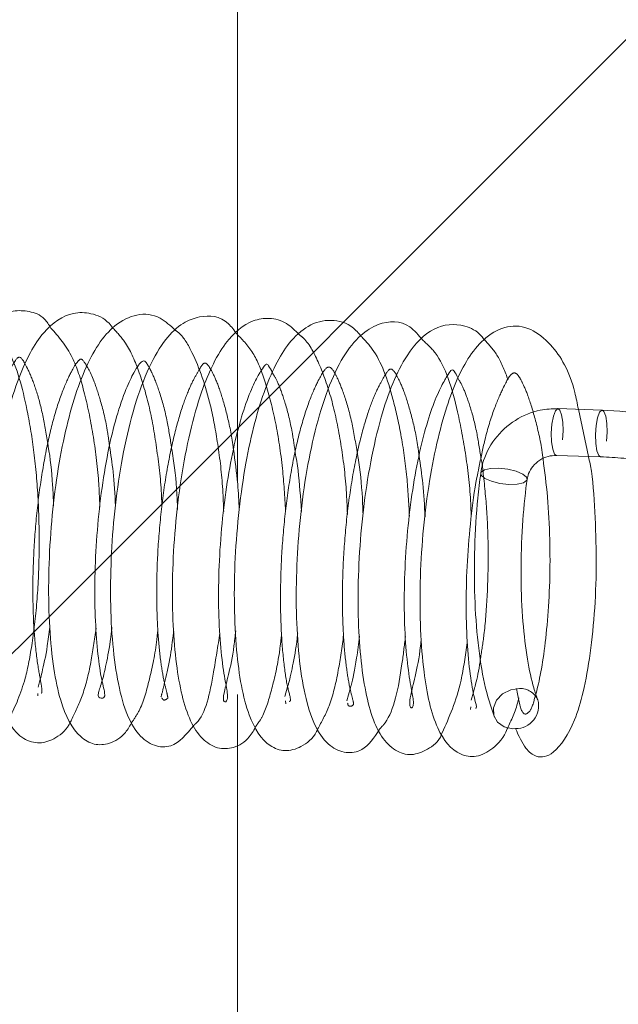
# Paper-space layout 'Top Level(2)' of a CAD drawing. Units: inches. Extents: x 10 to 812, y 15 to 629.
# Drawn here: x 242 to 243, y 216 to 218 of the extents above; entities that cross this region are included whole.
import ezdxf

# ---------------------------------------------------------------- set-up
doc = ezdxf.new("R2010")
doc.units = ezdxf.units.IN
doc.header["$MEASUREMENT"] = 0
doc.linetypes.add('HIDDEN', pattern=[0.075, 0.05, -0.025])

psp = doc.layouts.new('Top Level(2)')

# ---------------------------------------------------------------- linework, layer by layer
at = {"color": 7, "linetype": 'HIDDEN', "lineweight": 0, "ltscale": 75}
for p, q in [((248.0201628, 223.2071445), (241.8862004, 217.0731821)), ((242.3057516, 217.3881135), (242.3052393, 221.2720956)), ((242.9817886, 217.438759), (242.9624324, 217.5294127)), ((242.3063, 213.2306695), (242.3057953, 217.0571048)), ((241.9258647, 217.0100959), (241.9218497, 216.994286)), ((242.402384, 216.995365), (242.39684, 216.9768357)), ((242.5226928, 216.9911358), (242.5163498, 216.9680597)), ((241.9213451, 216.9821733), (241.9211543, 216.9775936)), ((242.3980202, 216.9685243), (242.3988628, 216.9625911)), ((242.7600905, 216.9848608), (242.7556975, 216.9695006)), ((242.7549527, 216.9569038), (242.7546499, 216.9517833))]:
    psp.add_line(p, q, dxfattribs=at)
at = {"color": 7, "linetype": 'Continuous', "lineweight": 15, "ltscale": 75}
for p, q in [((243.0079744, 217.5279796), (242.9230045, 217.5306533)), ((242.9201739, 217.4406979), (243.0051438, 217.4380241)), ((242.1704478, 216.9723922), (242.171693, 216.9729124))]:
    psp.add_line(p, q, dxfattribs=at)
at = {"color": 8, "linetype": 'Continuous', "lineweight": 15, "ltscale": 75, "flags": 128}
for points in [[(242.9229967, 217.5306536), (242.9223803, 217.5306044), (242.9179816, 217.5263705), (242.914132, 217.5159412), (242.9114178, 217.5009042), (242.910252, 217.4835488), (242.9108123, 217.4665172), (242.9130132, 217.4524022), (242.9165197, 217.4433529), (242.9202336, 217.4406966)], [(243.0079696, 217.5279797), (243.0073503, 217.5279307), (243.0029515, 217.5236968), (242.999102, 217.5132675), (242.9963877, 217.4982305), (242.995222, 217.4808751), (242.9957822, 217.4638435), (242.9979832, 217.4497285), (243.0014897, 217.4406792), (243.005225, 217.4380227)], [(242.7743155, 217.4064735), (242.7749396, 217.4082991), (242.7812291, 217.4129314), (242.7932565, 217.4156724), (242.8091907, 217.4161046), (242.8266058, 217.4141624), (242.8428505, 217.4101414), (242.8554518, 217.4046538), (242.8624912, 217.398535), (242.863518, 217.3945198)]]:
    psp.add_lwpolyline(points, dxfattribs=at)
at = {"color": 7, "linetype": 'HIDDEN', "lineweight": 0, "ltscale": 75, "flags": 128}
for points in [[(242.9317606, 217.470447), (242.9329263, 217.4878024), (242.9323661, 217.504834), (242.9301652, 217.5189489), (242.9266586, 217.5279983), (242.9229967, 217.5306536)], [(243.0167305, 217.4677732), (243.0178963, 217.4851286), (243.017336, 217.5021603), (243.0151351, 217.5162752), (243.0116286, 217.5253246), (243.0079696, 217.5279797)], [(242.8286459, 217.3849111), (242.8112308, 217.3868533), (242.794986, 217.3908743), (242.7823847, 217.3963619), (242.7753454, 217.4024807), (242.7743155, 217.4064735)], [(242.863518, 217.3945198), (242.862897, 217.3927166), (242.8566074, 217.3880843), (242.84458, 217.3853433), (242.8286459, 217.3849111)], [(242.8492582, 216.9920874), (242.8320722, 216.9896626), (242.8164558, 216.9817087), (242.8047865, 216.9694365), (242.7988406, 216.9547145), (242.7995236, 216.9397839), (242.8067313, 216.9269177), (242.8193666, 216.9180748), (242.8355057, 216.9146013), (242.8411128, 216.9147428)]]:
    psp.add_lwpolyline(points, dxfattribs=at)
at = {"color": 7, "linetype": 'HIDDEN', "lineweight": 0, "ltscale": 5625}
for centre, radius, start, end in [((241.2232878, 217.7360947), 0.9375, 270, 315), ((242.850093, 216.9547581), 0.0373387, 23.8484523, 91.2811011)]:
    psp.add_arc(centre, radius, start, end, dxfattribs=at)
at = {"color": 7, "linetype": 'Continuous', "lineweight": 15, "ltscale": 5625}
psp.add_arc((242.8418084, 216.9586316), 0.0438943, 269.0918933, 14.8143719, dxfattribs=at)
at = {"color": 7, "linetype": 'Continuous', "lineweight": 15, "ltscale": 75}
for points, knots in [([(241.9464482, 217.6857567), (241.942492, 217.6919961), (241.9309222, 217.7102431), (241.9041038, 217.7189221), (241.8730985, 217.7206267), (241.8369565, 217.7048132), (241.8033946, 217.670614), (241.7730802, 217.6155137), (241.7475685, 217.5425653), (241.7269757, 217.4564957), (241.7130612, 217.3644755), (241.7048115, 217.2711469), (241.702471, 217.178759), (241.7066089, 217.0905685), (241.7175159, 217.0107896), (241.7346821, 216.9501943), (241.7592889, 216.9097051), (241.7880701, 216.8901534), (241.8271907, 216.8911027), (241.8572219, 216.9089907), (241.8667067, 216.9341952), (241.8672165, 216.9355498)], [0, 0, 0, 0, 0.022830802, 0.066767869, 0.110975756, 0.158386872, 0.212413343, 0.272634024, 0.336125957, 0.397892338, 0.458271154, 0.517427229, 0.57697282, 0.6387475, 0.702938689, 0.767930495, 0.825867143, 0.875264212, 0.916569155, 0.995515984, 1, 1, 1, 1]), ([(242.0663643, 217.6851842), (242.063732, 217.6885676), (242.0515023, 217.704287), (242.0244965, 217.7152107), (241.9805287, 217.7171667), (241.9272847, 217.6813585), (241.8891416, 217.607053), (241.861014, 217.5195319), (241.8427478, 217.4329838), (241.8298206, 217.3392335), (241.822965, 217.2452172), (241.8221185, 217.1569054), (241.8277636, 217.0539473), (241.8453737, 216.9570536), (241.8804611, 216.8970232), (241.9252155, 216.8838222), (241.9578538, 216.8961553), (241.978161, 216.9138071), (241.9853977, 216.9304408), (241.9859653, 216.9317456)], [0, 0, 0, 0, 0.013940813, 0.064770098, 0.111403853, 0.195541486, 0.289156369, 0.3477538, 0.409988062, 0.47100896, 0.530803818, 0.589719079, 0.646575244, 0.752083103, 0.848744978, 0.893879039, 0.941628982, 0.995421154, 1, 1, 1, 1]), ([(242.1865454, 217.6812485), (242.1767666, 217.690109), (242.1533282, 217.7113463), (242.1127341, 217.7152381), (242.0575734, 217.6885125), (242.0078872, 217.6101919), (241.9738363, 217.4941216), (241.9547217, 217.3827362), (241.9450592, 217.2904208), (241.9410917, 217.1968184), (241.9431238, 217.1073476), (241.9507782, 217.0303306), (241.9668381, 216.9540102), (241.9925203, 216.9028675), (242.0296637, 216.8823019), (242.0599367, 216.8841767), (242.0871872, 216.9001479), (242.0985201, 216.9203387), (242.1025112, 216.9274494)], [0, 0, 0, 0, 0.045124566, 0.108157272, 0.168891918, 0.273722415, 0.381166468, 0.439157585, 0.498568125, 0.558912746, 0.620357845, 0.682459222, 0.739491458, 0.834612707, 0.878828917, 0.923533249, 0.973070424, 1, 1, 1, 1]), ([(242.3048427, 217.6738315), (242.2994182, 217.6812376), (242.2794146, 217.7085489), (242.2409746, 217.7121723), (242.1980817, 217.6960251), (242.1651408, 217.6643378), (242.1338617, 217.6112192), (242.1069779, 217.5378142), (242.0856481, 217.4502201), (242.0711369, 217.3577065), (242.062749, 217.264238), (242.0602661, 217.1724364), (242.0637755, 217.0851811), (242.0738788, 217.0070757), (242.0891837, 216.9462785), (242.1131222, 216.9021947), (242.1433856, 216.880006), (242.1861341, 216.8773644), (242.2077373, 216.9041326), (242.2213812, 216.9210386)], [0, 0, 0, 0, 0.029745276, 0.109691112, 0.153794902, 0.206638362, 0.267696878, 0.333587732, 0.397179213, 0.458420461, 0.517769051, 0.577465239, 0.638434104, 0.700974149, 0.76437421, 0.822841695, 0.875097651, 0.921115764, 1, 1, 1, 1]), ([(242.4244674, 217.6733778), (242.4166586, 217.681153), (242.3994063, 217.698331), (242.3678064, 217.7064985), (242.3265712, 217.7003274), (242.2760298, 217.6576154), (242.2379211, 217.5744006), (242.2110406, 217.4758955), (242.194573, 217.38525), (242.1841071, 217.2909496), (242.1796645, 217.1986511), (242.180783, 217.1133967), (242.1894466, 217.0150062), (242.2062608, 216.9409765), (242.2359049, 216.8940188), (242.266205, 216.874847), (242.2998646, 216.8761265), (242.326651, 216.8927301), (242.3380087, 216.9129926), (242.3423855, 216.920801)], [0, 0, 0, 0, 0.038315623, 0.084652406, 0.127968297, 0.209772388, 0.311730323, 0.373507402, 0.435160254, 0.495591239, 0.554958289, 0.613177805, 0.669539759, 0.776752564, 0.827180635, 0.874259879, 0.919035568, 0.968799472, 1, 1, 1, 1]), ([(242.5427022, 217.6710597), (242.5397438, 217.6746342), (242.5248947, 217.6925752), (242.490868, 217.703825), (242.4482615, 217.6969729), (242.3982292, 217.6556837), (242.36494, 217.5897882), (242.3380577, 217.503954), (242.320854, 217.4251376), (242.3080191, 217.3362803), (242.3004703, 217.2425395), (242.2987981, 217.1496354), (242.3044004, 217.03987), (242.3221132, 216.9406964), (242.3575866, 216.8836042), (242.3973336, 216.8691723), (242.4299143, 216.878722), (242.4516655, 216.8955916), (242.4594247, 216.9120871), (242.4601019, 216.9135267)], [0, 0, 0, 0, 0.015114131, 0.075861485, 0.138874487, 0.195388529, 0.294071043, 0.346994941, 0.403386478, 0.462576145, 0.522687614, 0.583791232, 0.646043903, 0.759496923, 0.850322621, 0.894973975, 0.941713572, 0.994913006, 1, 1, 1, 1]), ([(242.6625734, 217.6624336), (242.6545389, 217.6720228), (242.6303336, 217.7009119), (242.5843699, 217.6997393), (242.5406918, 217.6730742), (242.5076647, 217.6309433), (242.4789654, 217.5693867), (242.4547512, 217.4904309), (242.4367074, 217.4020748), (242.4248146, 217.3098519), (242.4187661, 217.2169646), (242.4185406, 217.1264204), (242.4245915, 217.0418804), (242.4365182, 216.9706342), (242.4545991, 216.9164012), (242.4816572, 216.8800839), (242.5137375, 216.8660274), (242.5519415, 216.871489), (242.5688665, 216.8976784), (242.5790148, 216.9133816)], [0, 0, 0, 0, 0.042016048, 0.126580372, 0.176390526, 0.233081523, 0.295941594, 0.358937858, 0.420109207, 0.479736392, 0.538817853, 0.598979948, 0.660507605, 0.723644812, 0.784661678, 0.839729708, 0.888267301, 0.933004822, 1, 1, 1, 1]), ([(242.7812407, 217.6634982), (242.779454, 217.6658397), (242.7688237, 217.679771), (242.735264, 217.6955542), (242.6825778, 217.6921538), (242.6244292, 217.6321333), (242.5869135, 217.5381811), (242.561603, 217.4302339), (242.5474304, 217.3372701), (242.539335, 217.2433129), (242.5371151, 217.1532649), (242.5403785, 217.0710649), (242.5520806, 216.9768639), (242.5714556, 216.9091899), (242.6079428, 216.8708735), (242.6412523, 216.8611232), (242.6731746, 216.8745606), (242.6935146, 216.8887022), (242.6995196, 216.9058054), (242.6998226, 216.9066682)], [0, 0, 0, 0, 0.009681175, 0.057601795, 0.140503901, 0.224366925, 0.335068249, 0.397778529, 0.459125979, 0.519289639, 0.578452136, 0.636448894, 0.693383121, 0.803435749, 0.853864226, 0.899576714, 0.946231468, 0.997287468, 1, 1, 1, 1]), ([(242.9624324, 217.5294127), (242.9602627, 217.5404155), (242.9492508, 217.5962595), (242.9191836, 217.6479713), (242.8697367, 217.6880723), (242.8269625, 217.6926731), (242.7850638, 217.6716149), (242.7428603, 217.6226432), (242.7133096, 217.5538172), (242.6885993, 217.4636013), (242.6729934, 217.3805106), (242.6620613, 217.2887818), (242.6567705, 217.1945906), (242.6574165, 217.1036353), (242.665748, 217.0024687), (242.6851314, 216.9144329), (242.7240982, 216.8649006), (242.7673834, 216.8583282), (242.7994326, 216.8760001), (242.819493, 216.8979943), (242.8264039, 216.9168101), (242.8268485, 216.9180205)], [0, 0, 0, 0, 0.021235205, 0.10777683, 0.15809194, 0.213020446, 0.263925635, 0.30786849, 0.390060542, 0.436547184, 0.486615818, 0.538196675, 0.590535259, 0.643778422, 0.697431436, 0.789424795, 0.865619705, 0.904546983, 0.947847614, 0.996644989, 1, 1, 1, 1]), ([(242.063881, 217.1100174), (242.0634808, 217.1059364), (242.0609686, 217.0803164), (242.0540331, 217.0440986), (242.0455337, 217.0057223), (242.0338079, 216.9748901), (242.043605, 216.9731275), (242.0536872, 216.9735861), (242.0427352, 217.0120042), (242.0358218, 217.0626875), (242.0311597, 217.1286986), (242.0304874, 217.2049816), (242.0342397, 217.2865646), (242.042724, 217.3689423), (242.0556637, 217.4475424), (242.0722556, 217.5162996), (242.0904908, 217.568666), (242.1099914, 217.6090326), (242.1229638, 217.6242952), (242.128669, 217.623373), (242.1347357, 217.611401), (242.135572, 217.6097508)], [0, 0, 0, 0, 0.009101777, 0.057139589, 0.101828204, 0.143277634, 0.221307242, 0.30723155, 0.360263641, 0.414892718, 0.469009148, 0.522336159, 0.575240176, 0.628857573, 0.683051429, 0.737675825, 0.790563768, 0.837397393, 0.914505564, 0.988214846, 1, 1, 1, 1]), ([(242.3022615, 217.1027235), (242.3012061, 217.0928807), (242.2976257, 217.0594916), (242.28864, 217.0177364), (242.2774192, 216.9763259), (242.2785846, 216.9638807), (242.2864809, 216.9669887), (242.2869992, 216.9823612), (242.2804618, 217.0136618), (242.2728393, 217.0683135), (242.2688865, 217.1380743), (242.2692917, 217.21711), (242.2743677, 217.2994047), (242.2839197, 217.3798729), (242.2972465, 217.4535913), (242.3131077, 217.5162954), (242.3306722, 217.5652626), (242.3466787, 217.5974685), (242.35967, 217.6152257), (242.3621762, 217.6215605), (242.3721393, 217.6017571), (242.3746003, 217.5968655)], [0, 0, 0, 0, 0.02229456, 0.075628614, 0.123247461, 0.201904186, 0.275831683, 0.318551577, 0.367018378, 0.420758444, 0.47506576, 0.528834958, 0.581894299, 0.634124507, 0.685577437, 0.736120456, 0.785600488, 0.833931868, 0.881168536, 0.970647595, 1, 1, 1, 1]), ([(242.6597962, 217.0886018), (242.6593018, 217.0836071), (242.6564049, 217.0543395), (242.6480792, 217.0139184), (242.635716, 216.9674948), (242.6381621, 216.9534195), (242.6440951, 216.9548842), (242.6452822, 216.9683793), (242.6393877, 216.9959465), (242.6316931, 217.0465594), (242.62692, 217.1143469), (242.6265618, 217.1924437), (242.6308678, 217.2747313), (242.639736, 217.3557295), (242.6524048, 217.4303067), (242.6677286, 217.4940522), (242.68438, 217.5443102), (242.701181, 217.5802926), (242.716139, 217.603125), (242.719993, 217.6108094), (242.7297525, 217.591105), (242.7323787, 217.5858026)], [0, 0, 0, 0, 0.011195737, 0.065604133, 0.115128053, 0.196775074, 0.270100271, 0.31125507, 0.358199886, 0.411027961, 0.465753166, 0.519932099, 0.573418002, 0.626059728, 0.677473342, 0.727395776, 0.775682296, 0.822762794, 0.870283353, 0.965093947, 1, 1, 1, 1]), ([(242.9230045, 217.5306533), (242.9116224, 217.5301914), (242.8830615, 217.5290323), (242.8388123, 217.5103456), (242.7989134, 217.4739396), (242.7794763, 217.4357217), (242.7753674, 217.4124344), (242.7743151, 217.4064708)], [0, 0, 0, 0, 0.162135193, 0.406840962, 0.658298261, 0.912495065, 1, 1, 1, 1]), ([(243.3014521, 217.460041), (243.2962787, 217.462775), (243.2650686, 217.4792683), (243.1959885, 217.500507), (243.1013117, 217.5219195), (243.0384632, 217.5260001), (243.0079744, 217.5279796)], [0, 0, 0, 0, 0.063462774, 0.3828552, 0.700614091, 1, 1, 1, 1]), ([(241.9403124, 217.4630583), (241.9406335, 217.4612986), (241.9449134, 217.4378464), (241.9493042, 217.3966942), (241.9510276, 217.3570013), (241.9516072, 217.3436532)], [0, 0, 0, 0, 0.051089857, 0.68089633, 1, 1, 1, 1]), ([(242.0592839, 217.4583364), (242.0617867, 217.4423305), (242.0673655, 217.4066531), (242.0696147, 217.366042), (242.0708548, 217.34365)], [0, 0, 0, 0, 0.448626036, 1, 1, 1, 1]), ([(242.1789024, 217.4540983), (242.1799911, 217.4477808), (242.1850253, 217.4185679), (242.188932, 217.3773115), (242.1899886, 217.3432168), (242.1901931, 217.336617)], [0, 0, 0, 0, 0.182017197, 0.841660866, 1, 1, 1, 1]), ([(242.2978956, 217.4527407), (242.3010109, 217.4307387), (242.3062152, 217.3939834), (242.3082354, 217.3530634), (242.3090464, 217.3366383)], [0, 0, 0, 0, 0.598605073, 1, 1, 1, 1]), ([(242.4169735, 217.446322), (242.4188787, 217.4349109), (242.4246706, 217.4002203), (242.4271405, 217.3599327), (242.428798, 217.3328972)], [0, 0, 0, 0, 0.328937521, 1, 1, 1, 1]), ([(242.536655, 217.4439065), (242.5371303, 217.441325), (242.5417507, 217.4162308), (242.5457351, 217.3757496), (242.5472099, 217.3380377), (242.5476091, 217.3278292)], [0, 0, 0, 0, 0.077173731, 0.750194152, 1, 1, 1, 1]), ([(242.8635215, 217.3945448), (242.8642999, 217.3982671), (242.8660687, 217.4067243), (242.8742154, 217.4202278), (242.8874913, 217.43209), (242.9039846, 217.4397594), (242.9148057, 217.4403867), (242.9201739, 217.4406979)], [0, 0, 0, 0, 0.161404449, 0.366718072, 0.58310218, 0.793185151, 1, 1, 1, 1]), ([(242.6555193, 217.4397969), (242.6581168, 217.4223231), (242.6635645, 217.3856753), (242.665857, 217.3441721), (242.6670565, 217.3224577)], [0, 0, 0, 0, 0.47680138, 1, 1, 1, 1]), ([(242.7747155, 217.4352682), (242.7761236, 217.4283913), (242.7777425, 217.4204849), (242.7785812, 217.4110872), (242.7786904, 217.4098634)], [0, 0, 0, 0, 0.869777379, 1, 1, 1, 1]), ([(242.8411329, 216.9147444), (242.847605, 216.9008399), (242.8596482, 216.8749667), (242.8842, 216.8568092), (242.91561, 216.8625412), (242.9523367, 216.9164405), (242.9727844, 216.9862225), (242.986026, 217.0583533), (242.9946247, 217.145174), (242.9978951, 217.2388995), (242.9944097, 217.3312557), (242.9902368, 217.4014519), (242.9831476, 217.4327577), (242.9817886, 217.438759)], [0, 0, 0, 0, 0.091844226, 0.170901293, 0.290538313, 0.433177276, 0.515431063, 0.608904729, 0.703788363, 0.796961634, 0.888657333, 0.978655778, 1, 1, 1, 1]), ([(242.8942407, 217.4342254), (242.8974152, 217.4100678), (242.9038567, 217.3610488), (242.9079855, 217.2792593), (242.9077954, 217.1977202), (242.9033875, 217.1215453), (242.8958957, 217.0562208), (242.8866786, 217.0034894), (242.8805112, 216.9814176), (242.8774572, 216.9704879)], [0, 0, 0, 0, 0.144456318, 0.29312167, 0.439833368, 0.584233642, 0.72591125, 0.864274544, 1, 1, 1, 1]), ([(243.0051438, 217.4380241), (243.0200061, 217.4372545), (243.0634878, 217.4350029), (243.1381485, 217.4228575), (243.2208503, 217.3983198), (243.2771578, 217.375771), (243.2988237, 217.3613943), (243.3014521, 217.3596502)], [0, 0, 0, 0, 0.142041943, 0.415564066, 0.689766104, 0.962363941, 1, 1, 1, 1]), ([(242.7639443, 216.9543186), (242.7644582, 216.9543611), (242.7675288, 216.9546156), (242.7616732, 216.9721047), (242.7536639, 217.0159252), (242.74762, 217.0799084), (242.7455154, 217.155409), (242.747773, 217.2370602), (242.7549449, 217.3190779), (242.7629072, 217.3808248), (242.7694001, 217.4104255), (242.7707316, 217.4164954)], [0, 0, 0, 0, 0.025691091, 0.153506087, 0.296854342, 0.437474226, 0.573473363, 0.70423541, 0.834358047, 0.966033335, 1, 1, 1, 1]), ([(242.7743151, 217.4064708), (242.7723699, 217.3905726), (242.7667023, 217.3442507), (242.7617148, 217.2630873), (242.7617139, 217.1674819), (242.7682037, 217.0779775), (242.7803736, 216.9977856), (242.7937656, 216.957277), (242.800543, 216.9367761)], [0, 0, 0, 0, 0.093736608, 0.273114919, 0.452600642, 0.632552628, 0.814039922, 1, 1, 1, 1]), ([(242.8842208, 216.9699126), (242.8815793, 216.9772513), (242.8742065, 216.9977346), (242.8633713, 217.0473758), (242.8546732, 217.1198595), (242.8510411, 217.2045867), (242.8531737, 217.2931246), (242.8586573, 217.3568988), (242.8628127, 217.3890598), (242.8635215, 217.3945448)], [0, 0, 0, 0, 0.0928192, 0.259072191, 0.432882075, 0.611726309, 0.792690263, 0.964643038, 1, 1, 1, 1]), ([(241.9440655, 217.1098958), (241.9426111, 217.0976669), (241.9385088, 217.0631734), (241.9306593, 217.0286196), (241.9269337, 217.0142258), (241.9258647, 217.0100959)], [0, 0, 0, 0, 0.281435747, 0.793827509, 1, 1, 1, 1]), ([(242.1828197, 217.1016732), (242.1805107, 217.0833019), (242.1753171, 217.0419807), (242.1687887, 217.0167506), (242.1651628, 217.0027376)], [0, 0, 0, 0, 0.444595513, 1, 1, 1, 1]), ([(242.42171, 217.0980725), (242.4216615, 217.0975455), (242.419595, 217.0751189), (242.4133103, 217.0417051), (242.4063085, 217.008056), (242.4029991, 216.9973542), (242.402384, 216.995365)], [0, 0, 0, 0, 0.011191503, 0.476229959, 0.90264779, 1, 1, 1, 1]), ([(242.5405369, 217.0925478), (242.5389075, 217.0783614), (242.5345283, 217.0402352), (242.5266858, 217.0053393), (242.5233026, 216.993305), (242.5226928, 216.9911358)], [0, 0, 0, 0, 0.326948022, 0.878679929, 1, 1, 1, 1]), ([(242.7738694, 217.049963), (242.7732757, 217.0457146), (242.7701992, 217.0236997), (242.7649457, 217.0014126), (242.7611302, 216.9884051), (242.7600905, 216.9848608)], [0, 0, 0, 0, 0.148186706, 0.767897419, 1, 1, 1, 1])]:
    psp.add_open_spline(points, degree=3, knots=knots, dxfattribs=at)
at = {"color": 7, "linetype": 'HIDDEN', "lineweight": 0, "ltscale": 75}
for points, knots in [([(241.8672165, 216.9355498), (241.8779268, 216.9586708), (241.8957836, 216.9972191), (241.9110603, 217.0799866), (241.9206889, 217.1626731), (241.9246072, 217.2561542), (241.9228359, 217.3506182), (241.9155698, 217.4409782), (241.8993211, 217.5404134), (241.8756316, 217.6342814), (241.8421638, 217.6739247), (241.8275142, 217.6912774)], [0, 0, 0, 0, 0.138786004, 0.231389742, 0.332648732, 0.432545185, 0.531000842, 0.627951913, 0.720493107, 0.877653734, 1, 1, 1, 1]), ([(242.0406414, 217.3410317), (242.0399968, 217.3574839), (242.0380993, 217.4059124), (242.0280113, 217.483132), (242.0112855, 217.5640483), (241.9873735, 217.6393546), (241.9611679, 217.6690671), (241.9464482, 217.6857567)], [0, 0, 0, 0, 0.1089559497, 0.32072113, 0.5369039036, 0.7398780444, 1, 1, 1, 1]), ([(242.1599337, 217.3469155), (242.1598583, 217.3498248), (242.1589899, 217.3832952), (242.1518641, 217.4457586), (242.1382019, 217.5298435), (242.1175194, 217.601082), (242.0946892, 217.654684), (242.0746157, 217.676299), (242.0663643, 217.6851842)], [0, 0, 0, 0, 0.019729229, 0.226976905, 0.435729331, 0.64694921, 0.854874345, 1, 1, 1, 1]), ([(242.2791254, 217.3329874), (242.2786281, 217.3471725), (242.2770637, 217.3918001), (242.2686496, 217.4614056), (242.2512738, 217.5557684), (242.2266165, 217.6253949), (242.2015348, 217.670235), (242.1888478, 217.6795568), (242.1865454, 217.6812485)], [0, 0, 0, 0, 0.093882642, 0.29536372, 0.482224767, 0.804773788, 0.964569837, 1, 1, 1, 1]), ([(242.3984911, 217.3338873), (242.3967818, 217.3613571), (242.3930774, 217.4208874), (242.3799238, 217.5054785), (242.3611834, 217.5785094), (242.3385177, 217.6397338), (242.316242, 217.6622891), (242.3048427, 217.6738315)], [0, 0, 0, 0, 0.185255965, 0.401470882, 0.614848474, 0.802904443, 1, 1, 1, 1]), ([(242.5175689, 217.3269551), (242.5168146, 217.344633), (242.5147346, 217.3933754), (242.5046561, 217.4698516), (242.4875732, 217.5517684), (242.4641358, 217.6171793), (242.4427908, 217.6585469), (242.427455, 217.6709597), (242.4244674, 217.6733778)], [0, 0, 0, 0, 0.117952251, 0.325223852, 0.536777448, 0.751229997, 0.95153702, 1, 1, 1, 1]), ([(242.6370077, 217.323742), (242.6355912, 217.348986), (242.6325231, 217.4036637), (242.6215939, 217.4803558), (242.6015105, 217.5686136), (242.5780493, 217.6346831), (242.5505353, 217.6629984), (242.5427022, 217.6710597)], [0, 0, 0, 0, 0.167730775, 0.363298891, 0.544842339, 0.870418138, 1, 1, 1, 1]), ([(242.7559278, 217.3219014), (242.7556734, 217.3304851), (242.7544734, 217.3709792), (242.7462604, 217.4418483), (242.7266088, 217.5458416), (242.7015432, 217.6279025), (242.670962, 217.6550004), (242.6625734, 217.6624336)], [0, 0, 0, 0, 0.057395229, 0.270763765, 0.488056351, 0.859570679, 1, 1, 1, 1]), ([(242.8272339, 217.5858096), (242.8209418, 217.6020988), (242.8084778, 217.6343661), (242.7902612, 217.6538501), (242.7812407, 217.6634982)], [0, 0, 0, 0, 0.5048206973, 1, 1, 1, 1]), ([(241.8128071, 216.9837201), (241.8132923, 216.9837686), (241.8156505, 216.9840044), (241.812192, 216.9939079), (241.8061651, 217.0181338), (241.7991083, 217.0596237), (241.7935926, 217.1205684), (241.7915674, 217.1959577), (241.7946873, 217.2790163), (241.8025212, 217.3619061), (241.8142837, 217.4391125), (241.828976, 217.5040772), (241.844199, 217.5536471), (241.8584065, 217.5891603), (241.8777324, 217.6235472), (241.8851265, 217.6346404), (241.8961497, 217.6209356), (241.916854, 217.5721749), (241.9302039, 217.5241568), (241.9369987, 217.4830867), (241.9403124, 217.4630583)], [0, 0, 0, 0, 0.010118859, 0.049187901, 0.091944383, 0.142212733, 0.20017264, 0.261769034, 0.32242279, 0.382245037, 0.440948837, 0.496162782, 0.54564921, 0.589264509, 0.62889318, 0.730982012, 0.843364517, 0.895572214, 0.949074212, 1, 1, 1, 1]), ([(241.9277342, 216.9827556), (241.9280081, 216.9829096), (241.9298329, 216.9839359), (241.9283696, 216.9978786), (241.9214053, 217.0323447), (241.914043, 217.0905208), (241.9110606, 217.1623661), (241.9120919, 217.241975), (241.9179969, 217.3243659), (241.9283365, 217.4042972), (241.9422601, 217.4777842), (241.9589679, 217.5392577), (241.977391, 217.5862805), (241.992163, 217.6141511), (242.0028688, 217.627539), (242.0072275, 217.6274516), (242.0259602, 217.5954512), (242.0429771, 217.5440081), (242.0537828, 217.5004666), (242.0580919, 217.4674652), (242.0592839, 217.4583364)], [0, 0, 0, 0, 0.008803591, 0.058638822, 0.115020113, 0.175980982, 0.236758858, 0.296955598, 0.356224134, 0.414902185, 0.473440305, 0.531584542, 0.589230362, 0.644230862, 0.69603859, 0.789882344, 0.871921804, 0.92124886, 0.978215905, 1, 1, 1, 1]), ([(242.171693, 216.9729124), (242.1712748, 216.9758269), (242.1704127, 216.9818345), (242.1636507, 217.0068364), (242.1574528, 217.0444259), (242.1519217, 217.0992443), (242.1494069, 217.1690058), (242.1512567, 217.2489342), (242.1580074, 217.3328917), (242.1695386, 217.4147624), (242.1848049, 217.4862703), (242.2012225, 217.5409227), (242.2163706, 217.5782019), (242.2354898, 217.6122521), (242.2425014, 217.6231743), (242.2540812, 217.6097882), (242.2727183, 217.5661345), (242.286079, 217.5180719), (242.2947602, 217.4789102), (242.2977142, 217.4542544), (242.2978956, 217.4527407)], [0, 0, 0, 0, 0.039415176, 0.081246509, 0.128894452, 0.182391459, 0.240955387, 0.301074846, 0.362139286, 0.424011351, 0.48523372, 0.539488361, 0.585985152, 0.626952356, 0.727852458, 0.836807964, 0.888573301, 0.941289531, 0.996395383, 1, 1, 1, 1]), ([(242.4054581, 216.9671912), (242.4064704, 216.9673594), (242.4099175, 216.9679319), (242.4019524, 216.9920092), (242.3947004, 217.0393218), (242.3893098, 217.1045513), (242.3879522, 217.180345), (242.3909702, 217.2617927), (242.3986768, 217.3442325), (242.4108758, 217.4236532), (242.4268641, 217.4944135), (242.4451692, 217.5503951), (242.4659614, 217.594868), (242.4783432, 217.6136877), (242.4876493, 217.6095818), (242.4978122, 217.5908554), (242.5111409, 217.5590646), (242.5259671, 217.5091696), (242.5332145, 217.464915), (242.536655, 217.4439065)], [0, 0, 0, 0, 0.024440985, 0.083227912, 0.146092083, 0.207774913, 0.267957963, 0.326682264, 0.385882679, 0.445749392, 0.506108896, 0.565907886, 0.619755988, 0.707845131, 0.78851209, 0.834603748, 0.887374346, 0.946534491, 1, 1, 1, 1]), ([(242.135572, 217.6097508), (242.1376155, 217.6060958), (242.1428628, 217.5967106), (242.1561292, 217.5627124), (242.1699588, 217.5132078), (242.1762518, 217.4716169), (242.1789024, 217.4540983)], [0, 0, 0, 0, 0.180517837, 0.463531341, 0.774033134, 1, 1, 1, 1]), ([(242.3746003, 217.5968655), (242.3778243, 217.5916607), (242.3840626, 217.5815898), (242.3987665, 217.5392961), (242.4099626, 217.4955632), (242.4150799, 217.4596221), (242.4169735, 217.446322)], [0, 0, 0, 0, 0.27302695, 0.528295649, 0.825445049, 1, 1, 1, 1]), ([(242.5179629, 216.9636981), (242.5182053, 216.9616566), (242.5188237, 216.9564482), (242.5302459, 216.9584779), (242.5288633, 216.9669896), (242.5224109, 216.9902213), (242.5160876, 217.025882), (242.5103258, 217.0781768), (242.5072158, 217.1456633), (242.508298, 217.2241185), (242.5141997, 217.307616), (242.524963, 217.3903855), (242.5398087, 217.4645256), (242.5565195, 217.522935), (242.5719308, 217.5627632), (242.5915875, 217.5985457), (242.600243, 217.6113471), (242.6097404, 217.6019342), (242.6270141, 217.5639934), (242.6414219, 217.5172748), (242.6510961, 217.4747509), (242.6547787, 217.4456493), (242.6555193, 217.4397969)], [0, 0, 0, 0, 0.03674422, 0.093741034, 0.131134389, 0.169402288, 0.212081102, 0.259331096, 0.310960884, 0.364528612, 0.418963843, 0.474142129, 0.529660258, 0.58024234, 0.623837104, 0.660867777, 0.744575008, 0.840728695, 0.888742267, 0.937290023, 0.987388746, 1, 1, 1, 1]), ([(242.7707316, 217.4164954), (242.7743745, 217.4348669), (242.7829269, 217.4779971), (242.7997383, 217.5310462), (242.8217241, 217.5807027), (242.8344652, 217.6017795), (242.8444049, 217.5991955), (242.8537986, 217.5825036), (242.8665309, 217.5543922), (242.8811704, 217.5048054), (242.8910309, 217.4619587), (242.8941286, 217.4351941), (242.8942407, 217.4342254)], [0, 0, 0, 0, 0.081707714, 0.191823354, 0.293577775, 0.459953531, 0.606303103, 0.687107636, 0.780008522, 0.885365611, 0.995850805, 1, 1, 1, 1]), ([(242.7323787, 217.5858026), (242.7350106, 217.5815564), (242.7401315, 217.5732947), (242.7545592, 217.5343177), (242.7662465, 217.490347), (242.7721236, 217.4521248), (242.7747155, 217.4352682)], [0, 0, 0, 0, 0.2546249157, 0.4954260471, 0.7774744227, 1, 1, 1, 1]), ([(242.7786904, 217.4098634), (242.7814244, 217.3844035), (242.7869856, 217.3326142), (242.7892917, 217.2490106), (242.7872271, 217.1681439), (242.7816698, 217.0994916), (242.7761816, 217.0646446), (242.7738694, 217.049963)], [0, 0, 0, 0, 0.2093328553, 0.425814251, 0.6391008661, 0.8479470111, 1, 1, 1, 1]), ([(241.9859653, 216.9317456), (241.9930945, 216.9460783), (242.0080028, 216.9760507), (242.0235133, 217.0369315), (242.0302661, 217.085706), (242.033342, 217.107923)], [0, 0, 0, 0, 0.332887079, 0.696127387, 1, 1, 1, 1]), ([(242.1025112, 216.9274494), (242.1072561, 216.9342603), (242.1221418, 216.9556273), (242.1362903, 217.0088041), (242.1482909, 217.0631128), (242.1517513, 217.0993978), (242.1523709, 217.1058947)], [0, 0, 0, 0, 0.172997241, 0.542723365, 0.918123397, 1, 1, 1, 1]), ([(242.2213812, 216.9210386), (242.2230603, 216.9224537), (242.2442529, 216.9403146), (242.2569303, 217.0039126), (242.2678731, 217.0732988), (242.2719109, 217.098902)], [0, 0, 0, 0, 0.051499728, 0.650007882, 1, 1, 1, 1]), ([(242.3423855, 216.920801), (242.3460539, 216.9260968), (242.3586357, 216.9442605), (242.3722632, 216.9911461), (242.3851767, 217.0461284), (242.3894029, 217.0851767), (242.3907137, 217.0972876)], [0, 0, 0, 0, 0.1436758719, 0.4927828028, 0.842685375, 1, 1, 1, 1]), ([(242.4601019, 216.9135267), (242.4678651, 216.9278359), (242.4847121, 216.9588882), (242.4998518, 217.0200002), (242.5069822, 217.0718637), (242.5102026, 217.0952878)], [0, 0, 0, 0, 0.319098076, 0.69247219, 1, 1, 1, 1]), ([(242.5790148, 216.9133816), (242.582824, 216.9173827), (242.6056651, 216.9413742), (242.6189115, 217.0072999), (242.6271677, 217.0742115), (242.6293346, 217.0917727)], [0, 0, 0, 0, 0.128629658, 0.771305505, 1, 1, 1, 1]), ([(242.6998226, 216.9066682), (242.7134414, 216.9366898), (242.7342812, 216.9826295), (242.7448017, 217.0552355), (242.7484471, 217.0803934)], [0, 0, 0, 0, 0.653499849, 1, 1, 1, 1]), ([(242.1651628, 217.0027376), (242.1649078, 217.001589), (242.1612082, 216.9849266), (242.1596877, 216.9801154), (242.1582721, 216.9756358)], [0, 0, 0, 0, 0.068936599, 1, 1, 1, 1]), ([(242.8774572, 216.9704879), (242.8773507, 216.9700672), (242.8734676, 216.9547278), (242.8651511, 216.9421483), (242.8525362, 216.9405686), (242.8463198, 216.9739999), (242.8429936, 216.9918883)], [0, 0, 0, 0, 0.007923978, 0.288959356, 0.619538074, 1, 1, 1, 1]), ([(242.1599411, 216.973978), (242.1611763, 216.9720021), (242.1636341, 216.9680704), (242.1681844, 216.9709566), (242.1704478, 216.9723922)], [0, 0, 0, 0, 0.502574339, 1, 1, 1, 1]), ([(242.8268485, 216.9180205), (242.8345279, 216.9336751), (242.8423791, 216.94968), (242.8473644, 216.9731965), (242.8474735, 216.9737113)], [0, 0, 0, 0, 0.978107578, 1, 1, 1, 1])]:
    psp.add_open_spline(points, degree=3, knots=knots, dxfattribs=at)

doc.saveas('drawing.dxf')
